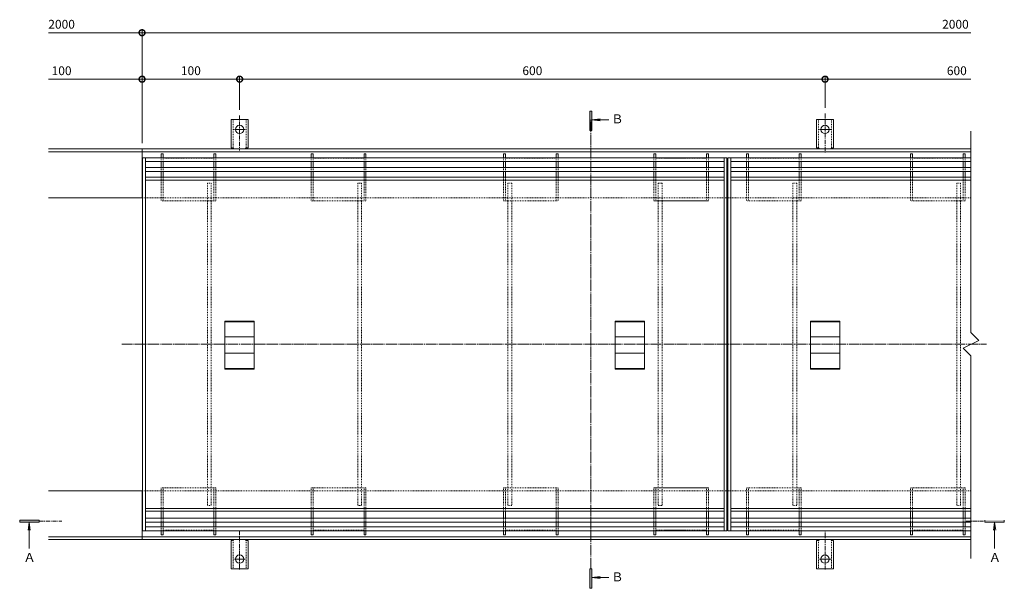
# Model space of a CAD drawing. Units: millimetres. Extents: x 3188 to 5180, y -228 to 1013.
# Drawn here: x 3188 to 4197, y 372 to 954 of the extents above; entities that cross this region are included whole.
import ezdxf

# ---------------------------------------------------------------- set-up
doc = ezdxf.new("R2010")
doc.units = ezdxf.units.MM
for name, pattern in [('中心線（短）', [6.773333, 4.233333, -0.846667, 0.846667, -0.846667]), ('中心線（長）', [13.546667, 11.006667, -0.846667, 0.846667, -0.846667]), ('点線（標準）', [1.693333, 0.846667, -0.846667])]:
    doc.linetypes.add(name, pattern=pattern)
for name, color, linetype, lineweight in [('アンカー', 2, 'Continuous', 9), ('スリット蓋', 3, 'Continuous', 9), ('ホルダー', 4, 'Continuous', 9), ('モルタル止め', 3, 'Continuous', 9), ('寸法', 7, 'Continuous', 9), ('枠', 7, 'Continuous', 9), ('目地', 6, 'Continuous', 9), ('矢視', 7, 'Continuous', 9)]:
    doc.layers.add(name, color=color, linetype=linetype, lineweight=lineweight)
doc.layers.add('補強材', color=30, linetype='Continuous')
doc.styles.add('(K)MSゴシック', font='txt')
doc.styles.add('ＭＳ ゴシック', font='txt')
doc.dimstyles.new('KAD-1', dxfattribs={"dimtxt": 3, "dimasz": 4, "dimexe": 1, "dimexo": 2, "dimgap": 1, "dimtad": 1, "dimdec": 1, "dimdsep": 46, "dimtxsty": '(K)MSゴシック', "dimblk": 'DOTSMALL', "dimcen": 0, "dimclrd": 7, "dimclre": 256, "dimclrt": 2, "dimadec": 0, "dimazin": 0, "dimtfac": 1, "dimtdec": 1, "dimtmove": 0, "dimatfit": 3, "dimldrblk": 'DOTSMALL', "dimfxl": 1, "dimtfill": 1, "dimlwd": 9, "dimlwe": -1, "dimarcsym": 0})

# ---------------------------------------------------------------- blocks, each defined once
blk = doc.blocks.new('_DotSmall')
at = {"color": 0, "linetype": 'ByBlock', "const_width": 0.5}
blk.add_lwpolyline([(-0.0625, 0, 1), (0.0625, 0, 1)], format="xyb", close=True, dxfattribs=at)
blk = doc.blocks.new('*D16')
at = {"layer": 'Defpoints', "color": 0, "transparency": 16777216}
for p in [(3413.7, 893), (3413.7, 855.7), (3313.7, 821.5)]:
    blk.add_point(p, dxfattribs=at)
at = {"layer": '寸法', "transparency": 16777216}
for p, q in [((3313.7, 827.5), (3313.7, 896)), ((3413.7, 861.7), (3413.7, 896))]:
    blk.add_line(p, q, dxfattribs=at)
at = {"layer": '寸法', "color": 7, "lineweight": 9, "transparency": 16777216}
blk.add_line((3313.7, 893), (3413.7, 893), dxfattribs=at)
at = {"layer": '寸法', "color": 7, "lineweight": 9, "transparency": 16777216, "xscale": 12, "yscale": 12, "zscale": 12, "rotation": 180}
blk.add_blockref('_DotSmall', (3313.7, 893), dxfattribs=at)
at = {"layer": '寸法', "color": 7, "lineweight": 9, "transparency": 16777216, "xscale": 12, "yscale": 12, "zscale": 12}
blk.add_blockref('_DotSmall', (3413.7, 893), dxfattribs=at)
at = {"layer": '寸法', "color": 2, "transparency": 16777216, "insert": (3363.7, 900.5), "char_height": 9, "attachment_point": 5, "style": '(K)MSゴシック', "bg_fill": 3, "box_fill_scale": 1.1, "bg_fill_color": 256, "bg_fill_true_color": 13158600, "bg_fill_transparency": 0}
blk.add_mtext('100', dxfattribs=at)
blk = doc.blocks.new('*D17')
at = {"layer": 'Defpoints', "color": 0, "transparency": 16777216}
for p in [(4013.7, 893), (3413.7, 855.7), (4013.7, 857.7)]:
    blk.add_point(p, dxfattribs=at)
at = {"layer": '寸法', "transparency": 16777216}
for p, q in [((3413.7, 861.7), (3413.7, 896)), ((4013.7, 863.7), (4013.7, 896))]:
    blk.add_line(p, q, dxfattribs=at)
at = {"layer": '寸法', "color": 7, "lineweight": 9, "transparency": 16777216}
blk.add_line((3413.7, 893), (4013.7, 893), dxfattribs=at)
at = {"layer": '寸法', "color": 7, "lineweight": 9, "transparency": 16777216, "xscale": 12, "yscale": 12, "zscale": 12, "rotation": 180}
blk.add_blockref('_DotSmall', (3413.7, 893), dxfattribs=at)
at = {"layer": '寸法', "color": 7, "lineweight": 9, "transparency": 16777216, "xscale": 12, "yscale": 12, "zscale": 12}
blk.add_blockref('_DotSmall', (4013.7, 893), dxfattribs=at)
at = {"layer": '寸法', "color": 2, "transparency": 16777216, "insert": (3713.7, 900.5), "char_height": 9, "attachment_point": 5, "style": '(K)MSゴシック', "bg_fill": 3, "box_fill_scale": 1.1, "bg_fill_color": 256, "bg_fill_true_color": 13158600, "bg_fill_transparency": 0}
blk.add_mtext('600', dxfattribs=at)

msp = doc.modelspace()

# ---------------------------------------------------------------- linework, layer by layer
at = {"layer": 'アンカー', "color": 2, "linetype": 'Continuous', "lineweight": 9}
for p, q in [((3413.65, 851.54), (3404.9, 851.54)), ((3404.9, 822.54), (3404.9, 851.54)), ((3413.65, 851.54), (3422.4, 851.54)), ((3422.4, 822.54), (3422.4, 851.54)), ((4013.65, 851.54), (4004.9, 851.54)), ((4004.9, 822.54), (4004.9, 851.54)), ((4013.65, 851.54), (4022.4, 851.54)), ((4022.4, 822.54), (4022.4, 851.54)), ((3404.9, 822.54), (3406.15, 822.54)), ((3405.65, 818.54), (3406.15, 818.54)), ((3422.4, 822.54), (3421.15, 822.54)), ((3421.65, 818.54), (3421.15, 818.54)), ((4004.9, 822.54), (4006.15, 822.54)), ((4005.65, 818.54), (4006.15, 818.54)), ((4022.4, 822.54), (4021.15, 822.54)), ((4021.65, 818.54), (4021.15, 818.54)), ((3405.65, 424.54), (3406.15, 424.54)), ((3421.65, 424.54), (3421.15, 424.54)), ((4005.65, 424.54), (4006.15, 424.54)), ((4021.65, 424.54), (4021.15, 424.54)), ((3404.9, 420.54), (3406.15, 420.54)), ((3404.9, 420.54), (3404.9, 391.54)), ((3422.4, 420.54), (3421.15, 420.54)), ((3422.4, 420.54), (3422.4, 391.54)), ((4004.9, 420.54), (4006.15, 420.54)), ((4004.9, 420.54), (4004.9, 391.54)), ((4022.4, 420.54), (4021.15, 420.54)), ((4022.4, 420.54), (4022.4, 391.54)), ((3413.65, 391.54), (3404.9, 391.54)), ((3413.65, 391.54), (3422.4, 391.54)), ((4013.65, 391.54), (4004.9, 391.54)), ((4013.65, 391.54), (4022.4, 391.54))]:
    msp.add_line(p, q, dxfattribs=at)
at = {"layer": 'アンカー', "color": 2, "linetype": '点線（標準）', "lineweight": 9}
for p, q in [((3406.9, 822.39), (3406.9, 851.54)), ((3420.4, 822.39), (3420.4, 851.54)), ((4006.9, 822.39), (4006.9, 851.54)), ((4020.4, 822.39), (4020.4, 851.54)), ((3406.9, 420.69), (3406.9, 391.54)), ((3420.4, 420.69), (3420.4, 391.54)), ((4006.9, 420.69), (4006.9, 391.54)), ((4020.4, 420.69), (4020.4, 391.54))]:
    msp.add_line(p, q, dxfattribs=at)
at = {"layer": 'アンカー', "color": 2, "linetype": '中心線（短）', "lineweight": 9}
for p, q in [((3413.65, 855.66), (3413.65, 819.96)), ((4013.65, 857.7), (4013.65, 817.92)), ((3413.65, 841.54), (3407.87, 841.54)), ((3413.65, 841.54), (3419.43, 841.54)), ((4013.65, 841.54), (4007.88, 841.54)), ((4013.65, 841.54), (4019.43, 841.54)), ((3413.65, 430.54), (3413.65, 390.76)), ((4013.65, 390.76), (4013.65, 430.54)), ((3413.65, 401.54), (3407.87, 401.54)), ((3413.65, 401.54), (3419.43, 401.54)), ((4013.65, 401.54), (4007.88, 401.54)), ((4013.65, 401.54), (4019.43, 401.54))]:
    msp.add_line(p, q, dxfattribs=at)
at = {"layer": 'アンカー', "color": 2, "linetype": 'Continuous', "lineweight": 9}
for centre in [(3413.65, 841.54), (4013.65, 841.54), (3413.65, 401.54), (4013.65, 401.54)]:
    msp.add_circle(centre, 4.25, dxfattribs=at)
for centre, start, end in [((3406.15, 820.54), 30.00051, 90), ((3421.15, 820.54), 90, 149.99949), ((4006.15, 820.54), 30.00051, 90), ((4021.15, 820.54), 90, 149.99949), ((3406.15, 422.54), 270, 329.99949), ((3421.15, 422.54), 210.00051, 270), ((4006.15, 422.54), 270, 329.99949), ((4021.15, 422.54), 210.00051, 270)]:
    msp.add_arc(centre, 2, start, end, dxfattribs=at)
at = {"layer": 'スリット蓋', "color": 3, "linetype": 'Continuous', "lineweight": 9}
for p, q in [((4163.15, 839.76), (4163.15, 633.54)), ((3314.15, 812.54), (3314.15, 430.54)), ((3317.15, 812.54), (3317.15, 430.54)), ((3910.15, 430.54), (3910.15, 812.54)), ((3913.15, 812.54), (3913.15, 430.54)), ((3914.15, 812.54), (3914.15, 430.54)), ((3917.15, 812.54), (3917.15, 430.54)), ((3317.15, 792.54), (3910.15, 792.54)), ((3317.15, 789.54), (3910.15, 789.54)), ((3917.15, 792.54), (4163.15, 792.54)), ((3917.15, 789.54), (4163.15, 789.54)), ((4163.15, 633.54), (4171.15, 625.54)), ((4171.15, 625.54), (4155.15, 617.54)), ((4155.15, 617.54), (4163.15, 609.54)), ((4163.15, 609.54), (4163.15, 402.23)), ((3317.15, 453.54), (3910.15, 453.54)), ((3317.15, 450.54), (3910.15, 450.54)), ((3917.15, 453.54), (4163.15, 453.54)), ((3917.15, 450.54), (4163.15, 450.54))]:
    msp.add_line(p, q, dxfattribs=at)
at = {"layer": 'ホルダー', "color": 4, "linetype": 'Continuous', "lineweight": 9}
for p, q in [((3333.15, 816.54), (3333.15, 812.54)), ((3335.15, 816.54), (3333.15, 816.54)), ((3333.15, 808.54), (3333.15, 802.54)), ((3335.15, 816.54), (3335.15, 812.54)), ((3335.15, 808.54), (3335.15, 802.54)), ((3387.15, 816.54), (3387.15, 812.54)), ((3389.15, 816.54), (3387.15, 816.54)), ((3387.15, 808.54), (3387.15, 802.54)), ((3389.15, 816.54), (3389.15, 812.54)), ((3389.15, 808.54), (3389.15, 802.54)), ((3487.15, 816.54), (3487.15, 812.54)), ((3489.15, 816.54), (3487.15, 816.54)), ((3487.15, 808.54), (3487.15, 802.54)), ((3489.15, 816.54), (3489.15, 812.54)), ((3489.15, 808.54), (3489.15, 802.54)), ((3541.15, 816.54), (3541.15, 812.54)), ((3543.15, 816.54), (3541.15, 816.54)), ((3541.15, 808.54), (3541.15, 802.54)), ((3543.15, 816.54), (3543.15, 812.54)), ((3543.15, 808.54), (3543.15, 802.54)), ((3684.15, 816.54), (3684.15, 812.54)), ((3684.15, 816.54), (3686.15, 816.54)), ((3684.15, 808.54), (3684.15, 802.54)), ((3686.15, 816.54), (3686.15, 812.54)), ((3686.15, 808.54), (3686.15, 802.54)), ((3738.15, 816.54), (3738.15, 812.54)), ((3738.15, 816.54), (3740.15, 816.54)), ((3738.15, 808.54), (3738.15, 802.54)), ((3740.15, 816.54), (3740.15, 812.54)), ((3740.15, 808.54), (3740.15, 802.54)), ((3840.15, 816.54), (3838.15, 816.54)), ((3838.15, 816.54), (3838.15, 812.54)), ((3838.15, 816.54), (3838.15, 812.54)), ((3838.15, 816.54), (3840.15, 816.54)), ((3838.15, 808.54), (3838.15, 802.54)), ((3838.15, 808.54), (3838.15, 802.54)), ((3840.15, 816.54), (3840.15, 812.54)), ((3840.15, 816.54), (3840.15, 812.54)), ((3840.15, 808.54), (3840.15, 802.54)), ((3840.15, 808.54), (3840.15, 802.54)), ((3894.15, 816.54), (3892.15, 816.54)), ((3892.15, 816.54), (3892.15, 812.54)), ((3892.15, 816.54), (3892.15, 812.54)), ((3892.15, 816.54), (3894.15, 816.54)), ((3892.15, 808.54), (3892.15, 802.54)), ((3892.15, 808.54), (3892.15, 802.54)), ((3894.15, 816.54), (3894.15, 812.54)), ((3894.15, 816.54), (3894.15, 812.54)), ((3894.15, 808.54), (3894.15, 802.54)), ((3894.15, 808.54), (3894.15, 802.54)), ((3933.15, 816.54), (3933.15, 812.54)), ((3935.15, 816.54), (3933.15, 816.54)), ((3933.15, 808.54), (3933.15, 802.54)), ((3935.15, 816.54), (3935.15, 812.54)), ((3935.15, 808.54), (3935.15, 802.54)), ((3987.15, 816.54), (3987.15, 812.54)), ((3989.15, 816.54), (3987.15, 816.54)), ((3987.15, 808.54), (3987.15, 802.54)), ((3989.15, 816.54), (3989.15, 812.54)), ((3989.15, 808.54), (3989.15, 802.54)), ((4101.15, 816.54), (4101.15, 812.54)), ((4103.15, 816.54), (4101.15, 816.54)), ((4101.15, 808.54), (4101.15, 802.54)), ((4103.15, 816.54), (4103.15, 812.54)), ((4103.15, 808.54), (4103.15, 802.54)), ((4155.15, 816.54), (4155.15, 812.54)), ((4157.15, 816.54), (4155.15, 816.54)), ((4155.15, 808.54), (4155.15, 802.54)), ((4157.15, 816.54), (4157.15, 812.54)), ((4157.15, 808.54), (4157.15, 802.54)), ((3333.15, 798.54), (3333.15, 792.54)), ((3335.15, 798.54), (3335.15, 792.54)), ((3387.15, 798.54), (3387.15, 792.54)), ((3389.15, 798.54), (3389.15, 792.54)), ((3487.15, 798.54), (3487.15, 792.54)), ((3489.15, 798.54), (3489.15, 792.54)), ((3541.15, 798.54), (3541.15, 792.54)), ((3543.15, 798.54), (3543.15, 792.54)), ((3684.15, 798.54), (3684.15, 792.54)), ((3686.15, 798.54), (3686.15, 792.54)), ((3738.15, 798.54), (3738.15, 792.54)), ((3740.15, 798.54), (3740.15, 792.54)), ((3838.15, 798.54), (3838.15, 792.54)), ((3838.15, 798.54), (3838.15, 792.54)), ((3840.15, 798.54), (3840.15, 792.54)), ((3840.15, 798.54), (3840.15, 792.54)), ((3892.15, 798.54), (3892.15, 792.54)), ((3892.15, 798.54), (3892.15, 792.54)), ((3894.15, 798.54), (3894.15, 792.54)), ((3894.15, 798.54), (3894.15, 792.54)), ((3933.15, 798.54), (3933.15, 792.54)), ((3935.15, 798.54), (3935.15, 792.54)), ((3987.15, 798.54), (3987.15, 792.54)), ((3989.15, 798.54), (3989.15, 792.54)), ((4101.15, 798.54), (4101.15, 792.54)), ((4103.15, 798.54), (4103.15, 792.54)), ((4155.15, 798.54), (4155.15, 792.54)), ((4157.15, 798.54), (4157.15, 792.54)), ((3333.15, 443.54), (3333.15, 450.54)), ((3335.15, 443.54), (3335.15, 450.54)), ((3387.15, 443.54), (3387.15, 450.54)), ((3389.15, 443.54), (3389.15, 450.54)), ((3487.15, 443.54), (3487.15, 450.54)), ((3489.15, 443.54), (3489.15, 450.54)), ((3541.15, 443.54), (3541.15, 450.54)), ((3543.15, 443.54), (3543.15, 450.54)), ((3684.15, 443.54), (3684.15, 450.54)), ((3686.15, 443.54), (3686.15, 450.54)), ((3738.15, 443.54), (3738.15, 450.54)), ((3740.15, 443.54), (3740.15, 450.54)), ((3838.15, 443.54), (3838.15, 450.54)), ((3838.15, 443.54), (3838.15, 450.54)), ((3840.15, 443.54), (3840.15, 450.54)), ((3840.15, 443.54), (3840.15, 450.54)), ((3892.15, 443.54), (3892.15, 450.54)), ((3892.15, 443.54), (3892.15, 450.54)), ((3894.15, 443.54), (3894.15, 450.54)), ((3894.15, 443.54), (3894.15, 450.54)), ((3933.15, 443.54), (3933.15, 450.54)), ((3935.15, 443.54), (3935.15, 450.54)), ((3987.15, 443.54), (3987.15, 450.54)), ((3989.15, 443.54), (3989.15, 450.54)), ((4101.15, 443.54), (4101.15, 450.54)), ((4103.15, 443.54), (4103.15, 450.54)), ((4155.15, 443.54), (4155.15, 450.54)), ((4157.15, 443.54), (4157.15, 450.54)), ((3333.15, 434.54), (3333.15, 439.54)), ((3335.15, 434.54), (3335.15, 439.54)), ((3387.15, 434.54), (3387.15, 439.54)), ((3389.15, 434.54), (3389.15, 439.54)), ((3487.15, 434.54), (3487.15, 439.54)), ((3489.15, 434.54), (3489.15, 439.54)), ((3541.15, 434.54), (3541.15, 439.54)), ((3543.15, 434.54), (3543.15, 439.54)), ((3684.15, 434.54), (3684.15, 439.54)), ((3686.15, 434.54), (3686.15, 439.54)), ((3738.15, 434.54), (3738.15, 439.54)), ((3740.15, 434.54), (3740.15, 439.54)), ((3838.15, 434.54), (3838.15, 439.54)), ((3838.15, 434.54), (3838.15, 439.54)), ((3840.15, 434.54), (3840.15, 439.54)), ((3840.15, 434.54), (3840.15, 439.54)), ((3892.15, 434.54), (3892.15, 439.54)), ((3892.15, 434.54), (3892.15, 439.54)), ((3894.15, 434.54), (3894.15, 439.54)), ((3894.15, 434.54), (3894.15, 439.54)), ((3933.15, 434.54), (3933.15, 439.54)), ((3935.15, 434.54), (3935.15, 439.54)), ((3987.15, 434.54), (3987.15, 439.54)), ((3989.15, 434.54), (3989.15, 439.54)), ((4101.15, 434.54), (4101.15, 439.54)), ((4103.15, 434.54), (4103.15, 439.54)), ((4155.15, 434.54), (4155.15, 439.54)), ((4157.15, 434.54), (4157.15, 439.54)), ((3333.15, 426.54), (3333.15, 430.54)), ((3335.15, 426.54), (3333.15, 426.54)), ((3335.15, 426.54), (3335.15, 430.54)), ((3387.15, 426.54), (3387.15, 430.54)), ((3389.15, 426.54), (3387.15, 426.54)), ((3389.15, 426.54), (3389.15, 430.54)), ((3487.15, 426.54), (3487.15, 430.54)), ((3489.15, 426.54), (3487.15, 426.54)), ((3489.15, 426.54), (3489.15, 430.54)), ((3541.15, 426.54), (3541.15, 430.54)), ((3543.15, 426.54), (3541.15, 426.54)), ((3543.15, 426.54), (3543.15, 430.54)), ((3684.15, 426.54), (3684.15, 430.54)), ((3684.15, 426.54), (3686.15, 426.54)), ((3686.15, 426.54), (3686.15, 430.54)), ((3738.15, 426.54), (3738.15, 430.54)), ((3738.15, 426.54), (3740.15, 426.54)), ((3740.15, 426.54), (3740.15, 430.54)), ((3838.15, 426.54), (3838.15, 430.54)), ((3838.15, 426.54), (3838.15, 430.54)), ((3840.15, 426.54), (3838.15, 426.54)), ((3838.15, 426.54), (3840.15, 426.54)), ((3840.15, 426.54), (3840.15, 430.54)), ((3840.15, 426.54), (3840.15, 430.54)), ((3892.15, 426.54), (3892.15, 430.54)), ((3892.15, 426.54), (3892.15, 430.54)), ((3894.15, 426.54), (3892.15, 426.54)), ((3892.15, 426.54), (3894.15, 426.54)), ((3894.15, 426.54), (3894.15, 430.54)), ((3894.15, 426.54), (3894.15, 430.54)), ((3933.15, 426.54), (3933.15, 430.54)), ((3935.15, 426.54), (3933.15, 426.54)), ((3935.15, 426.54), (3935.15, 430.54)), ((3987.15, 426.54), (3987.15, 430.54)), ((3989.15, 426.54), (3987.15, 426.54)), ((3989.15, 426.54), (3989.15, 430.54)), ((4101.15, 426.54), (4101.15, 430.54)), ((4103.15, 426.54), (4101.15, 426.54)), ((4103.15, 426.54), (4103.15, 430.54)), ((4155.15, 426.54), (4155.15, 430.54)), ((4157.15, 426.54), (4155.15, 426.54)), ((4157.15, 426.54), (4157.15, 430.54))]:
    msp.add_line(p, q, dxfattribs=at)
at = {"layer": 'ホルダー', "color": 4, "linetype": '点線（標準）', "lineweight": 9}
for p, q in [((3333.15, 812.54), (3333.15, 808.54)), ((3335.15, 812.54), (3335.15, 808.54)), ((3335.15, 812.04), (3387.15, 812.04)), ((3387.15, 812.54), (3387.15, 808.54)), ((3389.15, 812.54), (3389.15, 808.54)), ((3487.15, 812.54), (3487.15, 808.54)), ((3489.15, 812.54), (3489.15, 808.54)), ((3489.15, 812.04), (3541.15, 812.04)), ((3541.15, 812.54), (3541.15, 808.54)), ((3543.15, 812.54), (3543.15, 808.54)), ((3684.15, 812.54), (3684.15, 808.54)), ((3686.15, 812.54), (3686.15, 808.54)), ((3738.15, 812.04), (3686.15, 812.04)), ((3738.15, 812.54), (3738.15, 808.54)), ((3740.15, 812.54), (3740.15, 808.54)), ((3838.15, 812.54), (3838.15, 808.54)), ((3838.15, 812.54), (3838.15, 808.54)), ((3840.15, 812.54), (3840.15, 808.54)), ((3840.15, 812.54), (3840.15, 808.54)), ((3840.15, 812.04), (3892.15, 812.04)), ((3892.15, 812.04), (3840.15, 812.04)), ((3892.15, 812.54), (3892.15, 808.54)), ((3892.15, 812.54), (3892.15, 808.54)), ((3894.15, 812.54), (3894.15, 808.54)), ((3894.15, 812.54), (3894.15, 808.54)), ((3933.15, 812.54), (3933.15, 808.54)), ((3935.15, 812.54), (3935.15, 808.54)), ((3935.15, 812.04), (3987.15, 812.04)), ((3987.15, 812.54), (3987.15, 808.54)), ((3989.15, 812.54), (3989.15, 808.54)), ((4101.15, 812.54), (4101.15, 808.54)), ((4103.15, 812.54), (4103.15, 808.54)), ((4103.15, 812.04), (4155.15, 812.04)), ((4155.15, 812.54), (4155.15, 808.54)), ((4157.15, 812.54), (4157.15, 808.54)), ((3333.15, 802.54), (3333.15, 798.54)), ((3335.15, 802.54), (3335.15, 798.54)), ((3387.15, 802.54), (3387.15, 798.54)), ((3389.15, 802.54), (3389.15, 798.54)), ((3487.15, 802.54), (3487.15, 798.54)), ((3489.15, 802.54), (3489.15, 798.54)), ((3541.15, 802.54), (3541.15, 798.54)), ((3543.15, 802.54), (3543.15, 798.54)), ((3684.15, 802.54), (3684.15, 798.54)), ((3686.15, 802.54), (3686.15, 798.54)), ((3738.15, 802.54), (3738.15, 798.54)), ((3740.15, 802.54), (3740.15, 798.54)), ((3838.15, 802.54), (3838.15, 798.54)), ((3838.15, 802.54), (3838.15, 798.54)), ((3840.15, 802.54), (3840.15, 798.54)), ((3840.15, 802.54), (3840.15, 798.54)), ((3892.15, 802.54), (3892.15, 798.54)), ((3892.15, 802.54), (3892.15, 798.54)), ((3894.15, 802.54), (3894.15, 798.54)), ((3894.15, 802.54), (3894.15, 798.54)), ((3933.15, 802.54), (3933.15, 798.54)), ((3935.15, 802.54), (3935.15, 798.54)), ((3987.15, 802.54), (3987.15, 798.54)), ((3989.15, 802.54), (3989.15, 798.54)), ((4101.15, 802.54), (4101.15, 798.54)), ((4103.15, 802.54), (4103.15, 798.54)), ((4155.15, 802.54), (4155.15, 798.54)), ((4157.15, 802.54), (4157.15, 798.54)), ((3333.15, 792.54), (3333.15, 768.54)), ((3335.15, 792.54), (3335.15, 768.54)), ((3387.15, 792.54), (3387.15, 768.54)), ((3389.15, 792.54), (3389.15, 768.54)), ((3487.15, 792.54), (3487.15, 768.54)), ((3489.15, 792.54), (3489.15, 768.54)), ((3541.15, 792.54), (3541.15, 768.54)), ((3543.15, 792.54), (3543.15, 768.54)), ((3684.15, 792.54), (3684.15, 768.54)), ((3686.15, 792.54), (3686.15, 768.54)), ((3738.15, 792.54), (3738.15, 768.54)), ((3740.15, 792.54), (3740.15, 768.54)), ((3838.15, 792.54), (3838.15, 768.54)), ((3838.15, 792.54), (3838.15, 768.54)), ((3840.15, 792.54), (3840.15, 768.54)), ((3840.15, 792.54), (3840.15, 768.54)), ((3892.15, 792.54), (3892.15, 768.54)), ((3892.15, 792.54), (3892.15, 768.54)), ((3894.15, 792.54), (3894.15, 768.54)), ((3894.15, 792.54), (3894.15, 768.54)), ((3933.15, 792.54), (3933.15, 768.54)), ((3935.15, 792.54), (3935.15, 768.54)), ((3987.15, 792.54), (3987.15, 768.54)), ((3989.15, 792.54), (3989.15, 768.54)), ((4101.15, 792.54), (4101.15, 768.54)), ((4103.15, 792.54), (4103.15, 768.54)), ((4155.15, 792.54), (4155.15, 768.54)), ((4157.15, 792.54), (4157.15, 768.54)), ((3389.15, 768.54), (3333.15, 768.54)), ((3543.15, 768.54), (3487.15, 768.54)), ((3684.15, 768.54), (3740.15, 768.54)), ((3894.15, 768.54), (3838.15, 768.54)), ((3838.15, 768.54), (3894.15, 768.54)), ((3989.15, 768.54), (3933.15, 768.54)), ((4157.15, 768.54), (4101.15, 768.54)), ((3389.15, 474.54), (3333.15, 474.54)), ((3333.15, 450.54), (3333.15, 474.54)), ((3335.15, 450.54), (3335.15, 474.54)), ((3387.15, 450.54), (3387.15, 474.54)), ((3389.15, 450.54), (3389.15, 474.54)), ((3543.15, 474.54), (3487.15, 474.54)), ((3487.15, 450.54), (3487.15, 474.54)), ((3489.15, 450.54), (3489.15, 474.54)), ((3541.15, 450.54), (3541.15, 474.54)), ((3543.15, 450.54), (3543.15, 474.54)), ((3684.15, 474.54), (3740.15, 474.54)), ((3684.15, 450.54), (3684.15, 474.54)), ((3686.15, 450.54), (3686.15, 474.54)), ((3738.15, 450.54), (3738.15, 474.54)), ((3740.15, 450.54), (3740.15, 474.54)), ((3838.15, 450.54), (3838.15, 474.54)), ((3894.15, 474.54), (3838.15, 474.54)), ((3838.15, 474.54), (3894.15, 474.54)), ((3838.15, 450.54), (3838.15, 474.54)), ((3840.15, 450.54), (3840.15, 474.54)), ((3840.15, 450.54), (3840.15, 474.54)), ((3892.15, 450.54), (3892.15, 474.54)), ((3892.15, 450.54), (3892.15, 474.54)), ((3894.15, 450.54), (3894.15, 474.54)), ((3894.15, 450.54), (3894.15, 474.54)), ((3989.15, 474.54), (3933.15, 474.54)), ((3933.15, 450.54), (3933.15, 474.54)), ((3935.15, 450.54), (3935.15, 474.54)), ((3987.15, 450.54), (3987.15, 474.54)), ((3989.15, 450.54), (3989.15, 474.54)), ((4157.15, 474.54), (4101.15, 474.54)), ((4101.15, 450.54), (4101.15, 474.54)), ((4103.15, 450.54), (4103.15, 474.54)), ((4155.15, 450.54), (4155.15, 474.54)), ((4157.15, 450.54), (4157.15, 474.54)), ((3333.15, 439.54), (3333.15, 443.54)), ((3333.15, 430.54), (3333.15, 434.54)), ((3335.15, 439.54), (3335.15, 443.54)), ((3335.15, 430.54), (3335.15, 434.54)), ((3387.15, 439.54), (3387.15, 443.54)), ((3387.15, 430.54), (3387.15, 434.54)), ((3389.15, 439.54), (3389.15, 443.54)), ((3389.15, 430.54), (3389.15, 434.54)), ((3487.15, 439.54), (3487.15, 443.54)), ((3487.15, 430.54), (3487.15, 434.54)), ((3489.15, 439.54), (3489.15, 443.54)), ((3489.15, 430.54), (3489.15, 434.54)), ((3541.15, 439.54), (3541.15, 443.54)), ((3541.15, 430.54), (3541.15, 434.54)), ((3543.15, 439.54), (3543.15, 443.54)), ((3543.15, 430.54), (3543.15, 434.54)), ((3684.15, 439.54), (3684.15, 443.54)), ((3684.15, 430.54), (3684.15, 434.54)), ((3686.15, 439.54), (3686.15, 443.54)), ((3686.15, 430.54), (3686.15, 434.54)), ((3738.15, 439.54), (3738.15, 443.54)), ((3738.15, 430.54), (3738.15, 434.54)), ((3740.15, 439.54), (3740.15, 443.54)), ((3740.15, 430.54), (3740.15, 434.54)), ((3838.15, 439.54), (3838.15, 443.54)), ((3838.15, 439.54), (3838.15, 443.54)), ((3838.15, 430.54), (3838.15, 434.54)), ((3838.15, 430.54), (3838.15, 434.54)), ((3840.15, 439.54), (3840.15, 443.54)), ((3840.15, 439.54), (3840.15, 443.54)), ((3840.15, 430.54), (3840.15, 434.54)), ((3840.15, 430.54), (3840.15, 434.54)), ((3892.15, 439.54), (3892.15, 443.54)), ((3892.15, 439.54), (3892.15, 443.54)), ((3892.15, 430.54), (3892.15, 434.54)), ((3892.15, 430.54), (3892.15, 434.54)), ((3894.15, 439.54), (3894.15, 443.54)), ((3894.15, 439.54), (3894.15, 443.54)), ((3894.15, 430.54), (3894.15, 434.54)), ((3894.15, 430.54), (3894.15, 434.54)), ((3933.15, 439.54), (3933.15, 443.54)), ((3933.15, 430.54), (3933.15, 434.54)), ((3935.15, 439.54), (3935.15, 443.54)), ((3935.15, 430.54), (3935.15, 434.54)), ((3987.15, 439.54), (3987.15, 443.54)), ((3987.15, 430.54), (3987.15, 434.54)), ((3989.15, 439.54), (3989.15, 443.54)), ((3989.15, 430.54), (3989.15, 434.54)), ((4101.15, 439.54), (4101.15, 443.54)), ((4101.15, 430.54), (4101.15, 434.54)), ((4103.15, 439.54), (4103.15, 443.54)), ((4103.15, 430.54), (4103.15, 434.54)), ((4155.15, 439.54), (4155.15, 443.54)), ((4155.15, 430.54), (4155.15, 434.54)), ((4157.15, 439.54), (4157.15, 443.54)), ((4157.15, 430.54), (4157.15, 434.54)), ((3335.15, 431.04), (3387.15, 431.04)), ((3489.15, 431.04), (3541.15, 431.04)), ((3738.15, 431.04), (3686.15, 431.04)), ((3840.15, 431.04), (3892.15, 431.04)), ((3892.15, 431.04), (3840.15, 431.04)), ((3935.15, 431.04), (3987.15, 431.04)), ((4103.15, 431.04), (4155.15, 431.04))]:
    msp.add_line(p, q, dxfattribs=at)
at = {"layer": 'モルタル止め', "color": 3, "linetype": 'Continuous', "lineweight": 9}
for p, q in [((3398.65, 596.22), (3398.65, 645.13)), ((3428.65, 645.13), (3398.65, 645.13)), ((3428.65, 644.63), (3398.65, 644.63)), ((3428.65, 645.13), (3428.65, 596.22)), ((3798.65, 596.22), (3798.65, 645.13)), ((3828.65, 645.13), (3798.65, 645.13)), ((3828.65, 644.63), (3798.65, 644.63)), ((3828.65, 645.13), (3828.65, 596.22)), ((3998.65, 596.22), (3998.65, 645.13)), ((4028.65, 645.13), (3998.65, 645.13)), ((4028.65, 644.63), (3998.65, 644.63)), ((4028.65, 645.13), (4028.65, 596.22)), ((3428.65, 629.04), (3398.65, 629.04)), ((3828.65, 629.04), (3798.65, 629.04)), ((4028.65, 629.04), (3998.65, 629.04)), ((3428.65, 612.31), (3398.65, 612.31)), ((3828.65, 612.31), (3798.65, 612.31)), ((4028.65, 612.31), (3998.65, 612.31)), ((3428.65, 596.72), (3398.65, 596.72)), ((3428.65, 596.22), (3398.65, 596.22)), ((3828.65, 596.72), (3798.65, 596.72)), ((3828.65, 596.22), (3798.65, 596.22)), ((4028.65, 596.72), (3998.65, 596.72)), ((4028.65, 596.22), (3998.65, 596.22))]:
    msp.add_line(p, q, dxfattribs=at)
at = {"layer": '寸法', "color": 7, "lineweight": 9}
for q in [(3217.95, 940.56), (4163.15, 940.56)]:
    msp.add_line((3313.65, 940.56), q, dxfattribs=at)
at = {"layer": '枠', "color": 2, "linetype": 'Continuous', "lineweight": 9}
for p, q in [((3217.95, 821.54), (3313.65, 821.54)), ((3217.95, 818.54), (3313.65, 818.54)), ((3313.65, 771.54), (3313.65, 821.54)), ((3313.65, 821.54), (4163.15, 821.54)), ((3313.65, 771.54), (3313.65, 821.54)), ((3313.65, 818.54), (4163.15, 818.54)), ((3217.95, 771.54), (3314.15, 771.54)), ((3217.95, 471.54), (3314.15, 471.54)), ((3313.65, 471.54), (3313.65, 421.54)), ((3217.95, 424.54), (3313.65, 424.54)), ((3313.65, 424.54), (4163.15, 424.54)), ((3217.95, 421.54), (3313.65, 421.54)), ((3313.65, 421.54), (4163.15, 421.54))]:
    msp.add_line(p, q, dxfattribs=at)
at = {"layer": '枠', "color": 2, "linetype": '点線（標準）', "lineweight": 9}
for p, q in [((3313.65, 771.54), (4163.15, 771.54)), ((3313.65, 471.54), (4163.15, 471.54))]:
    msp.add_line(p, q, dxfattribs=at)
at = {"layer": '枠', "color": 7, "linetype": '中心線（長）', "lineweight": 9}
msp.add_line((3292.89, 621.54), (4179.19, 621.54), dxfattribs=at)
at = {"layer": '目地', "color": 6, "linetype": 'Continuous', "lineweight": 9}
for p, q in [((3314.15, 812.54), (3913.15, 812.54)), ((3317.15, 808.54), (3910.15, 808.54)), ((3914.15, 812.54), (4163.15, 812.54)), ((3917.15, 808.54), (4163.15, 808.54)), ((3317.15, 802.54), (3910.15, 802.54)), ((3317.15, 798.54), (3910.15, 798.54)), ((3917.15, 802.54), (4163.15, 802.54)), ((3917.15, 798.54), (4163.15, 798.54)), ((3317.15, 443.54), (3910.15, 443.54)), ((3317.15, 439.54), (3910.15, 439.54)), ((3317.15, 434.54), (3910.15, 434.54)), ((3917.15, 443.54), (4163.15, 443.54)), ((3917.15, 439.54), (4163.15, 439.54)), ((3917.15, 434.54), (4163.15, 434.54)), ((3314.15, 430.54), (3913.15, 430.54)), ((3914.15, 430.54), (4163.15, 430.54))]:
    msp.add_line(p, q, dxfattribs=at)
at = {"layer": '矢視', "color": 4, "linetype": 'Continuous', "lineweight": 9}
for p, q in [((3772.74, 840.37), (3772.74, 860.37)), ((3772.74, 860.37), (3774.74, 860.37)), ((3774.74, 860.37), (3774.74, 840.37)), ((3774.74, 851.4), (3791.96, 851.4)), ((3774.74, 840.37), (3772.74, 840.37)), ((3188.26, 441.54), (3188.26, 439.54)), ((3208.26, 441.54), (3188.26, 441.54)), ((3188.26, 439.54), (3208.26, 439.54)), ((3198.02, 439.54), (3196.92, 431.16)), ((3198.02, 439.54), (3198.02, 412.31)), ((3198.02, 439.54), (3199.13, 431.16)), ((3198.02, 439.54), (3198.02, 412.31)), ((3208.26, 439.54), (3208.26, 441.54)), ((4177.39, 439.54), (4177.39, 441.54)), ((4197.39, 439.54), (4177.39, 439.54)), ((4187.45, 439.54), (4186.35, 431.16)), ((4187.45, 439.54), (4187.45, 412.31)), ((4187.45, 439.54), (4188.55, 431.16)), ((4197.39, 441.54), (4197.39, 439.54)), ((3772.74, 371.68), (3772.74, 391.68)), ((3772.74, 391.68), (3774.74, 391.68)), ((3774.74, 391.68), (3774.74, 371.68)), ((3774.74, 382.76), (3783.15, 383.86)), ((3774.74, 382.76), (3791.96, 382.76)), ((3774.74, 382.76), (3783.15, 381.65)), ((3774.74, 371.68), (3772.74, 371.68))]:
    msp.add_line(p, q, dxfattribs=at)
at = {"layer": '矢視', "color": 4, "linetype": '中心線（長）', "lineweight": 9}
msp.add_line((3773.74, 391.68), (3773.74, 851.4), dxfattribs=at)
at = {"layer": '矢視', "color": 4, "linetype": '中心線（短）', "lineweight": 9}
for p, q in [((3208.26, 440.54), (3231.45, 440.54)), ((4158.41, 440.54), (4177.39, 440.54))]:
    msp.add_line(p, q, dxfattribs=at)
at = {"layer": '矢視', "color": 4, "linetype": 'Continuous', "lineweight": 9}
for points in [[(3772.74, 860.37), (3774.74, 860.37), (3772.74, 840.37), (3774.74, 840.37)], [(3208.26, 441.54), (3188.26, 441.54), (3208.26, 439.54), (3188.26, 439.54)], [(4177.39, 441.54), (4197.39, 441.54), (4177.39, 439.54), (4197.39, 439.54)], [(3772.74, 391.68), (3774.74, 391.68), (3772.74, 371.68), (3774.74, 371.68)]]:
    msp.add_solid(points, dxfattribs=at)
at = {"layer": '補強材', "color": 30, "linetype": '点線（標準）', "lineweight": 9}
for p, q in [((3380.65, 786.54), (3384.65, 786.54)), ((3380.65, 786.54), (3380.65, 456.54)), ((3384.65, 786.54), (3384.65, 456.54)), ((3534.65, 786.54), (3538.65, 786.54)), ((3534.65, 786.54), (3534.65, 456.54)), ((3538.65, 786.54), (3538.65, 456.54)), ((3692.65, 786.54), (3688.65, 786.54)), ((3688.65, 786.54), (3688.65, 456.54)), ((3692.65, 786.54), (3692.65, 456.54)), ((3846.65, 786.54), (3842.65, 786.54)), ((3842.65, 786.54), (3842.65, 456.54)), ((3846.65, 786.54), (3846.65, 456.54)), ((3980.65, 786.54), (3984.65, 786.54)), ((3980.65, 786.54), (3980.65, 456.54)), ((3984.65, 786.54), (3984.65, 456.54)), ((4148.65, 786.54), (4152.65, 786.54)), ((4148.65, 786.54), (4148.65, 456.54)), ((4152.65, 786.54), (4152.65, 456.54)), ((3380.65, 456.54), (3384.65, 456.54)), ((3534.65, 456.54), (3538.65, 456.54)), ((3692.65, 456.54), (3688.65, 456.54)), ((3846.65, 456.54), (3842.65, 456.54)), ((3980.65, 456.54), (3984.65, 456.54)), ((4148.65, 456.54), (4152.65, 456.54))]:
    msp.add_line(p, q, dxfattribs=at)

# ---------------------------------------------------------------- block references
at = {"layer": '寸法', "color": 7, "lineweight": 9, "xscale": 12, "yscale": 12, "zscale": 12}
msp.add_blockref('_DotSmall', (3313.65, 940.56), dxfattribs=at)
at = {"layer": '寸法', "color": 7, "lineweight": 9, "xscale": 12, "yscale": 12, "zscale": 12, "rotation": 180}
msp.add_blockref('_DotSmall', (3313.65, 940.56), dxfattribs=at)

# ---------------------------------------------------------------- texts
at = {"layer": '矢視', "color": 2, "linetype": 'Continuous', "lineweight": 9, "style": 'ＭＳ ゴシック'}
for s, p in [('Ｂ', (3794.58, 847.79)), ('Ａ', (3192.1, 398.72)), ('Ａ', (4181.54, 398.72)), ('Ｂ', (3794.58, 378.8))]:
    msp.add_text(s, height=9.14, dxfattribs=at).set_placement(p)

# ---------------------------------------------------------------- next in the draw order: texts
at = {"layer": '寸法', "color": 2, "char_height": 9, "attachment_point": 5, "style": '(K)MSゴシック', "bg_fill": 3, "box_fill_scale": 1.1, "bg_fill_color": 256, "bg_fill_true_color": 13158600, "bg_fill_transparency": 0}
for insert in [(3231.19, 948.06), (4147.3, 948.06)]:
    msp.add_mtext('2000', dxfattribs=dict(at, insert=insert))

# ---------------------------------------------------------------- next in the draw order: dimensions: what is measured, and where the dimension line sits
at = {"layer": '寸法'}
dim = msp.add_linear_dim(base=(3413.65, 892.96), p1=(3313.65, 821.54), p2=(3413.65, 855.66), dimstyle='KAD-1', dxfattribs=at)
dim.commit()
dim.dimension.update_dxf_attribs({"geometry": '*D16', "text_midpoint": (3363.65, 900.46)})

# ---------------------------------------------------------------- next in the draw order: linework, layer by layer
for q in [(3313.65, 943.56), (3313.65, 943.56), (3313.65, 895.96)]:
    msp.add_line((3313.65, 827.54), q, dxfattribs=at)
at = {"layer": '寸法', "color": 7, "lineweight": 9}
msp.add_line((3313.65, 892.96), (3217.95, 892.96), dxfattribs=at)

# ---------------------------------------------------------------- next in the draw order: block references
at = {"layer": '寸法', "color": 7, "lineweight": 9, "xscale": 12, "yscale": 12, "zscale": 12}
msp.add_blockref('_DotSmall', (3313.65, 892.96), dxfattribs=at)

# ---------------------------------------------------------------- next in the draw order: dimensions: what is measured, and where the dimension line sits
at = {"layer": '寸法'}
dim = msp.add_linear_dim(base=(4013.65, 892.96), p1=(3413.65, 855.66), p2=(4013.65, 857.7), dimstyle='KAD-1', dxfattribs=at)
dim.commit()
dim.dimension.update_dxf_attribs({"geometry": '*D17', "text_midpoint": (3713.65, 900.46)})

# ---------------------------------------------------------------- next in the draw order: linework, layer by layer
msp.add_line((4013.65, 863.7), (4013.65, 895.96), dxfattribs=at)
at = {"layer": '寸法', "color": 7, "lineweight": 9}
msp.add_line((4013.65, 892.96), (4163.15, 892.96), dxfattribs=at)
at = {"layer": '矢視', "color": 4, "linetype": 'Continuous', "lineweight": 9}
for q in [(3783.15, 852.51), (3783.15, 850.29)]:
    msp.add_line((3774.74, 851.4), q, dxfattribs=at)

# ---------------------------------------------------------------- next in the draw order: block references
at = {"layer": '寸法', "color": 7, "lineweight": 9, "xscale": 12, "yscale": 12, "zscale": 12, "rotation": 180}
msp.add_blockref('_DotSmall', (4013.65, 892.96), dxfattribs=at)

# ---------------------------------------------------------------- next in the draw order: texts
at = {"layer": '寸法', "color": 2, "insert": (3231.19, 900.46), "char_height": 9, "attachment_point": 5, "style": '(K)MSゴシック', "bg_fill": 3, "box_fill_scale": 1.1, "bg_fill_color": 256, "bg_fill_true_color": 13158600, "bg_fill_transparency": 0}
msp.add_mtext('100', dxfattribs=at)

# ---------------------------------------------------------------- next in the draw order: texts
at = {"layer": '寸法', "color": 2, "insert": (4148.73, 900.46), "char_height": 9, "attachment_point": 5, "style": '(K)MSゴシック', "bg_fill": 3, "box_fill_scale": 1.1, "bg_fill_color": 256, "bg_fill_true_color": 13158600, "bg_fill_transparency": 0}
msp.add_mtext('600', dxfattribs=at)

doc.saveas('drawing.dxf')
